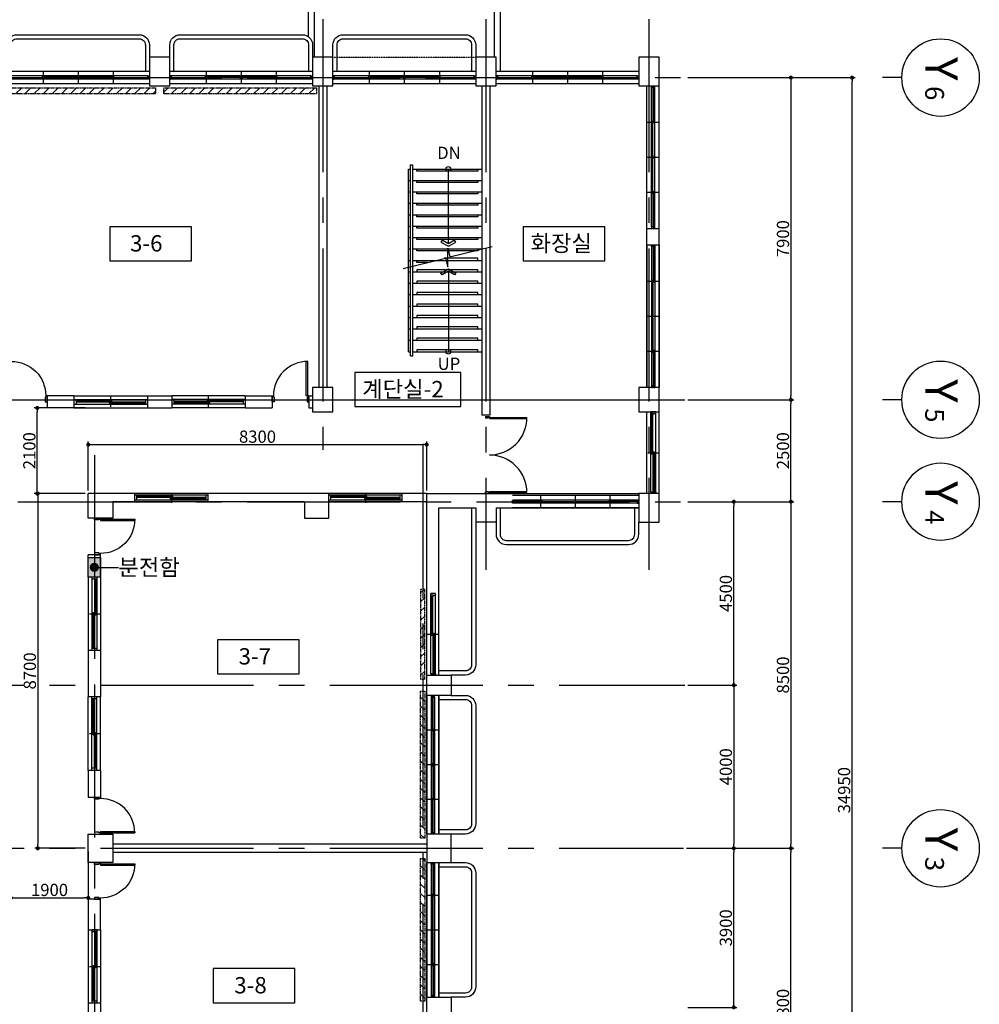
# Model space of a CAD drawing. Units: millimetres. Extents: x -28017 to 248986, y 2006 to 174772.
# Drawn here: x 134369 to 157900, y 137768 to 161913 of the extents above; entities that cross this region are included whole.
import ezdxf
from ezdxf.enums import TextEntityAlignment as Align

# ---------------------------------------------------------------- set-up
doc = ezdxf.new("R2010")
doc.units = ezdxf.units.MM
for name, pattern in [('CEN', [62, 60, -1, 0, -1]), ('CENTER2', [1.125, 0.75, -0.125, 0.125, -0.125]), ('HID', [0.345, 0.225, -0.12]), ('HIDDEN', [9.525, 6.35, -3.175])]:
    doc.linetypes.add(name, pattern=pattern)
doc.layers.get('Defpoints').update_dxf_attribs({"color": 244})
for name, color, linetype in [('8', 8, 'Continuous'), ('CEN', 1, 'CEN'), ('COL', 2, 'Continuous'), ('DIM', 7, 'Continuous'), ('ELEV', 9, 'Continuous'), ('FIN', 5, 'Continuous'), ('FIX', 9, 'Continuous'), ('HAT', 253, 'Continuous'), ('LEV', 3, 'Continuous'), ('SYM', 7, 'Continuous'), ('TEXT', 3, 'Continuous'), ('X-WALL', 4, 'Continuous'), ('X-WIN', 5, 'Continuous'), ('난간', 9, 'HID')]:
    doc.layers.add(name, color=color, linetype=linetype)
doc.styles.add('HSW', font='romans.shx', dxfattribs={"width": 0.9, "bigfont": 'whgtxt.shx'})
doc.styles.add('돋움', font='txt')
doc.dimstyles.new('dim150', dxfattribs={"dimscale": 150, "dimtxt": 2.4, "dimasz": 1, "dimexe": 1.5, "dimexo": 1.5, "dimgap": 1.25, "dimtad": 1, "dimdec": 0, "dimzin": 0, "dimdsep": 46, "dimlunit": 6, "dimtxsty": 'HSW', "dimblk1": 'DOT', "dimblk2": 'DOT', "dimsah": 1, "dimcen": 1, "dimclrt": 3, "dimadec": 0, "dimazin": 0, "dimtfac": 1, "dimtdec": 0, "dimtix": 1, "dimtmove": 2, "dimatfit": 3, "dimldrblk": 'DOT', "dimfxl": 1.5, "dimtolj": 1, "dimtzin": 0, "dimarcsym": 0})

# ---------------------------------------------------------------- blocks, each defined once
blk = doc.blocks.new('_DOT')
at = {"color": 0, "linetype": 'ByBlock'}
blk.add_line((-0.5, 0), (-1, 0), dxfattribs=at)
at = {"color": 0, "linetype": 'ByBlock', "const_width": 0.5}
blk.add_lwpolyline([(-0.25, 0, 1), (0.25, 0, 1)], format="xyb", close=True, dxfattribs=at)
blk = doc.blocks.new('*D107')
at = {"layer": 'Defpoints', "color": 0}
for p in [(150680, 152593), (153280, 152593), (150680, 150093)]:
    blk.add_point(p, dxfattribs=at)
at = {"layer": 'DIM', "color": 0, "lineweight": -2}
for p, q in [((150755, 152593), (153355, 152593)), ((153280, 150192), (153280, 152494)), ((150755, 150093), (153355, 150093))]:
    blk.add_line(p, q, dxfattribs=at)
at = {"layer": 'DIM', "color": 0, "lineweight": -2, "xscale": 99, "yscale": 99, "zscale": 99}
for p, rotation in [((153280, 152593), 90), ((153280, 150093), 270)]:
    blk.add_blockref('_DOT', p, dxfattribs=dict(at, rotation=rotation))
at = {"layer": 'DIM', "color": 3, "insert": (153085, 151343), "char_height": 300, "attachment_point": 5, "rotation": 90, "style": '돋움'}
blk.add_mtext('\\A1;2500', dxfattribs=at)
blk = doc.blocks.new('*D108')
at = {"layer": 'Defpoints', "color": 0}
for p in [(150680, 160493), (154780, 160493), (150680, 125543)]:
    blk.add_point(p, dxfattribs=at)
at = {"layer": 'DIM', "color": 0, "lineweight": -2}
for p, q in [((150755, 160493), (154855, 160493)), ((154780, 125642), (154780, 160394)), ((150755, 125543), (154855, 125543))]:
    blk.add_line(p, q, dxfattribs=at)
at = {"layer": 'DIM', "color": 0, "lineweight": -2, "xscale": 99, "yscale": 99, "zscale": 99}
for p, rotation in [((154780, 160493), 90), ((154780, 125543), 270)]:
    blk.add_blockref('_DOT', p, dxfattribs=dict(at, rotation=rotation))
at = {"layer": 'DIM', "color": 3, "insert": (154585, 143018), "char_height": 300, "attachment_point": 5, "rotation": 90, "style": '돋움'}
blk.add_mtext('\\A1;34950', dxfattribs=at)
blk = doc.blocks.new('*D109')
at = {"layer": 'Defpoints', "color": 0}
for p in [(150680, 160493), (150680, 152593), (153280, 152593)]:
    blk.add_point(p, dxfattribs=at)
at = {"layer": 'DIM', "color": 0, "lineweight": -2}
for p, q in [((150755, 160493), (153355, 160493)), ((153280, 160394), (153280, 152692)), ((150755, 152593), (153355, 152593))]:
    blk.add_line(p, q, dxfattribs=at)
at = {"layer": 'DIM', "color": 0, "lineweight": -2, "xscale": 99, "yscale": 99, "zscale": 99}
for p, rotation in [((153280, 160493), 90), ((153280, 152593), 270)]:
    blk.add_blockref('_DOT', p, dxfattribs=dict(at, rotation=rotation))
at = {"layer": 'DIM', "color": 3, "insert": (153085, 156543), "char_height": 300, "attachment_point": 5, "rotation": 90, "style": '돋움'}
blk.add_mtext('\\A1;7900', dxfattribs=at)
blk = doc.blocks.new('*D110')
at = {"layer": 'Defpoints', "color": 0}
for p in [(150680, 150093), (150644, 141593), (153280, 141593)]:
    blk.add_point(p, dxfattribs=at)
at = {"layer": 'DIM', "color": 0, "lineweight": -2}
for p, q in [((150755, 150093), (153355, 150093)), ((153280, 149994), (153280, 141692)), ((150719, 141593), (153355, 141593))]:
    blk.add_line(p, q, dxfattribs=at)
at = {"layer": 'DIM', "color": 0, "lineweight": -2, "xscale": 99, "yscale": 99, "zscale": 99}
for p, rotation in [((153280, 150093), 90), ((153280, 141593), 270)]:
    blk.add_blockref('_DOT', p, dxfattribs=dict(at, rotation=rotation))
at = {"layer": 'DIM', "color": 3, "insert": (153085, 145843), "char_height": 300, "attachment_point": 5, "rotation": 90, "style": '돋움'}
blk.add_mtext('\\A1;8500', dxfattribs=at)
blk = doc.blocks.new('*D111')
at = {"layer": 'Defpoints', "color": 0}
for p in [(150644, 141593), (153280, 141593), (150680, 133793)]:
    blk.add_point(p, dxfattribs=at)
at = {"layer": 'DIM', "color": 0, "lineweight": -2}
for p, q in [((150719, 141593), (153355, 141593)), ((153280, 133892), (153280, 141494)), ((150755, 133793), (153355, 133793))]:
    blk.add_line(p, q, dxfattribs=at)
at = {"layer": 'DIM', "color": 0, "lineweight": -2, "xscale": 99, "yscale": 99, "zscale": 99}
for p, rotation in [((153280, 141593), 90), ((153280, 133793), 270)]:
    blk.add_blockref('_DOT', p, dxfattribs=dict(at, rotation=rotation))
at = {"layer": 'DIM', "color": 3, "insert": (153085, 137693), "char_height": 300, "attachment_point": 5, "rotation": 90, "style": '돋움'}
blk.add_mtext('\\A1;7800', dxfattribs=at)
blk = doc.blocks.new('*D115')
at = {"layer": 'Defpoints', "color": 0}
for p in [(150644, 141593), (151880, 141593), (150680, 137693)]:
    blk.add_point(p, dxfattribs=at)
at = {"layer": 'DIM', "color": 0, "lineweight": -2}
for p, q in [((150719, 141593), (151955, 141593)), ((151880, 137792), (151880, 141494)), ((150755, 137693), (151955, 137693))]:
    blk.add_line(p, q, dxfattribs=at)
at = {"layer": 'DIM', "color": 0, "lineweight": -2, "xscale": 99, "yscale": 99, "zscale": 99}
for p, rotation in [((151880, 141593), 90), ((151880, 137693), 270)]:
    blk.add_blockref('_DOT', p, dxfattribs=dict(at, rotation=rotation))
at = {"layer": 'DIM', "color": 3, "insert": (151685, 139643), "char_height": 300, "attachment_point": 5, "rotation": 90, "style": '돋움'}
blk.add_mtext('\\A1;3900', dxfattribs=at)
blk = doc.blocks.new('*D117')
at = {"layer": 'Defpoints', "color": 0}
for p in [(150680, 150093), (151880, 150093), (150680, 145593)]:
    blk.add_point(p, dxfattribs=at)
at = {"layer": 'DIM', "color": 0, "lineweight": -2}
for p, q in [((150755, 150093), (151955, 150093)), ((151880, 145692), (151880, 149994)), ((150755, 145593), (151955, 145593))]:
    blk.add_line(p, q, dxfattribs=at)
at = {"layer": 'DIM', "color": 0, "lineweight": -2, "xscale": 99, "yscale": 99, "zscale": 99}
for p, rotation in [((151880, 150093), 90), ((151880, 145593), 270)]:
    blk.add_blockref('_DOT', p, dxfattribs=dict(at, rotation=rotation))
at = {"layer": 'DIM', "color": 3, "insert": (151685, 147843), "char_height": 300, "attachment_point": 5, "rotation": 90, "style": '돋움'}
blk.add_mtext('\\A1;4500', dxfattribs=at)
blk = doc.blocks.new('*D118')
at = {"layer": 'Defpoints', "color": 0}
for p in [(150680, 145593), (150644, 141593), (151880, 141593)]:
    blk.add_point(p, dxfattribs=at)
at = {"layer": 'DIM', "color": 0, "lineweight": -2}
for p, q in [((150755, 145593), (151955, 145593)), ((151880, 145494), (151880, 141692)), ((150719, 141593), (151955, 141593))]:
    blk.add_line(p, q, dxfattribs=at)
at = {"layer": 'DIM', "color": 0, "lineweight": -2, "xscale": 99, "yscale": 99, "zscale": 99}
for p, rotation in [((151880, 145593), 90), ((151880, 141593), 270)]:
    blk.add_blockref('_DOT', p, dxfattribs=dict(at, rotation=rotation))
at = {"layer": 'DIM', "color": 3, "insert": (151685, 143593), "char_height": 300, "attachment_point": 5, "rotation": 90, "style": '돋움'}
blk.add_mtext('\\A1;4000', dxfattribs=at)
blk = doc.blocks.new('DIM')
blk.add_lwpolyline([(0, -475), (0, -712.5)])
blk.add_circle((0, 0), 475)
blk = doc.blocks.new('2P-W205')
at = {"layer": 'X-WIN', "color": 7}
for p, q in [((0, 60), (1800, 60)), ((0, 60), (0, -60)), ((50, 60), (50, -60)), ((50, 30), (930, 30)), ((50, 0), (1750, 0)), ((870, -30), (870, 0)), ((900, -120), (900, 130)), ((930, 0), (930, 30)), ((1750, 60), (1750, -60)), ((1800, 60), (1800, -60)), ((0, -60), (1800, -60)), ((870, -30), (1750, -30))]:
    blk.add_line(p, q, dxfattribs=at)
blk = doc.blocks.new('2P-D209')
at = {"color": 0}
for p, q in [((25, 50), (25, 1025)), ((55, 50), (55, 1025)), ((1945, 50), (1945, 1025)), ((1975, 50), (1975, 1025)), ((0, -50), (0, 50)), ((0, 50), (25, 50)), ((25, 50), (55, 50)), ((25, 50), (25, 19)), ((25, 19), (45, 19)), ((45, 19), (45, -50)), ((1975, 50), (1945, 50)), ((1975, 19), (1955, 19)), ((1955, 19), (1955, -50)), ((2000, 50), (1975, 50)), ((1975, 50), (1975, 19)), ((2000, -50), (2000, 50)), ((0, -50), (45, -50)), ((2000, -50), (1955, -50))]:
    blk.add_line(p, q, dxfattribs=at)
for centre, start, end in [((25, 50), 0, 90), ((1975, 50), 90, 180)]:
    blk.add_arc(centre, 975, start, end, dxfattribs=at)
blk = doc.blocks.new('A$C42CC255E')
at = {"layer": 'SYM'}
for p, q in [((1147, 284), (1093, 501)), ((1093, 501), (1093, 44)), ((2186, 543), (1147, 284)), ((1040, 257), (0, 0)), ((1093, 44), (1040, 257))]:
    blk.add_line(p, q, dxfattribs=at)
blk = doc.blocks.new('A$C05B4438C')
at = {"ltscale": 100}
h = blk.add_hatch(dxfattribs=at)
h.set_pattern_fill('LINE', color=253, scale=50, angle=45, style=0)
h.set_pattern_definition([(45, (-473737.93, 1242171.36), (-112.253202, 112.253202), [])])
h.paths.add_polyline_path([(3750, 0), (3750, 150), (0, 150), (0, 0)])
blk.add_lwpolyline([(0, 150), (3750, 150), (3750, 0), (0, 0)], close=True, dxfattribs=at)
blk = doc.blocks.new('A$C7912484E')
at = {"ltscale": 100}
h = blk.add_hatch(dxfattribs=at)
h.set_pattern_fill('LINE', color=256, scale=50, angle=45, style=0)
h.set_pattern_definition([(45, (-483694.83, 1256521.36), (-112.253202, 112.253202), [])])
h.paths.add_polyline_path([(0, 0), (0, 2200), (100, 2200), (100, 0)])
blk.add_lwpolyline([(100, 0), (100, 2200), (0, 2200), (0, 0)], close=True, dxfattribs=at)
blk = doc.blocks.new('A$C300C7F7F')
at = {"ltscale": 100}
h = blk.add_hatch(dxfattribs=at)
h.set_pattern_fill('LINE', color=253, scale=50, angle=-45, style=0)
h.set_pattern_definition([(315, (1242121.36, 477487.92), (112.253202, 112.253202), [])])
h.paths.add_polyline_path([(100, 3600), (0, 3600), (0, 0), (100, 0)])
blk.add_lwpolyline([(100, 3600), (100, 0), (0, 0), (0, 3600)], close=True, dxfattribs=at)
blk = doc.blocks.new('A$C3D904E97')
at = {"ltscale": 100}
h = blk.add_hatch(dxfattribs=at)
h.set_pattern_fill('LINE', color=253, scale=50, angle=-45, style=0)
h.set_pattern_definition([(315, (1242121.36, 477387.92), (112.253202, 112.253202), [])])
h.paths.add_polyline_path([(0, 0), (100, 0), (100, 3500), (0, 3500)])
blk.add_lwpolyline([(100, 3500), (100, 0), (0, 0), (0, 3500)], close=True, dxfattribs=at)
blk = doc.blocks.new('*D216')
at = {"layer": 'Defpoints', "color": 0}
for p in [(144350, 151493), (136050, 150293), (144350, 150293)]:
    blk.add_point(p, dxfattribs=at)
at = {"layer": 'DIM', "color": 0, "lineweight": -2}
for p, q in [((136050, 150368), (136050, 151568)), ((136149, 151493), (144251, 151493)), ((144350, 150368), (144350, 151568))]:
    blk.add_line(p, q, dxfattribs=at)
at = {"layer": 'DIM', "color": 0, "lineweight": -2, "xscale": 99, "yscale": 99, "zscale": 99, "rotation": 180}
blk.add_blockref('_DOT', (136050, 151493), dxfattribs=at)
at = {"layer": 'DIM', "color": 0, "lineweight": -2, "xscale": 99, "yscale": 99, "zscale": 99}
blk.add_blockref('_DOT', (144350, 151493), dxfattribs=at)
at = {"layer": 'DIM', "color": 3, "insert": (140200, 151688), "char_height": 300, "attachment_point": 5, "style": '돋움'}
blk.add_mtext('\\A1;8300', dxfattribs=at)
blk = doc.blocks.new('*D217')
at = {"layer": 'Defpoints', "color": 0}
for p in [(136050, 150293), (134813, 141593), (136050, 141593)]:
    blk.add_point(p, dxfattribs=at)
at = {"layer": 'DIM', "color": 0, "lineweight": -2}
for p, q in [((135975, 150293), (134738, 150293)), ((134813, 150194), (134813, 141692)), ((135975, 141593), (134738, 141593))]:
    blk.add_line(p, q, dxfattribs=at)
at = {"layer": 'DIM', "color": 0, "lineweight": -2, "xscale": 99, "yscale": 99, "zscale": 99}
for p, rotation in [((134813, 150293), 90), ((134813, 141593), 270)]:
    blk.add_blockref('_DOT', p, dxfattribs=dict(at, rotation=rotation))
at = {"layer": 'DIM', "color": 3, "insert": (134617, 145943), "char_height": 300, "attachment_point": 5, "rotation": 90, "style": '돋움'}
blk.add_mtext('\\A1;8700', dxfattribs=at)
blk = doc.blocks.new('*D218')
at = {"layer": 'Defpoints', "color": 0}
for p in [(134800, 152393), (136050, 152393), (136050, 150293)]:
    blk.add_point(p, dxfattribs=at)
at = {"layer": 'DIM', "color": 0, "lineweight": -2}
for p, q in [((135975, 152393), (134725, 152393)), ((134800, 150392), (134800, 152294)), ((135975, 150293), (134725, 150293))]:
    blk.add_line(p, q, dxfattribs=at)
at = {"layer": 'DIM', "color": 0, "lineweight": -2, "xscale": 99, "yscale": 99, "zscale": 99}
for p, rotation in [((134800, 152393), 90), ((134800, 150293), 270)]:
    blk.add_blockref('_DOT', p, dxfattribs=dict(at, rotation=rotation))
at = {"layer": 'DIM', "color": 3, "insert": (134605, 151343), "char_height": 300, "attachment_point": 5, "rotation": 90, "style": '돋움'}
blk.add_mtext('\\A1;2100', dxfattribs=at)
blk = doc.blocks.new('*D219')
at = {"layer": 'Defpoints', "color": 0}
for p in [(134150, 141593), (136050, 141593), (136050, 140378)]:
    blk.add_point(p, dxfattribs=at)
at = {"layer": 'DIM', "color": 0, "lineweight": -2}
for p, q in [((134150, 141518), (134150, 140303)), ((136050, 141518), (136050, 140303)), ((134249, 140378), (135951, 140378))]:
    blk.add_line(p, q, dxfattribs=at)
at = {"layer": 'DIM', "color": 0, "lineweight": -2, "xscale": 99, "yscale": 99, "zscale": 99, "rotation": 180}
blk.add_blockref('_DOT', (134150, 140378), dxfattribs=at)
at = {"layer": 'DIM', "color": 0, "lineweight": -2, "xscale": 99, "yscale": 99, "zscale": 99}
blk.add_blockref('_DOT', (136050, 140378), dxfattribs=at)
at = {"layer": 'DIM', "color": 3, "insert": (135100, 140573), "char_height": 300, "attachment_point": 5, "style": '돋움'}
blk.add_mtext('\\A1;1900', dxfattribs=at)
blk = doc.blocks.new('w1')
at = {"layer": 'X-WIN', "color": 5}
for p, q in [((3750, 150), (250, 150)), ((3750, -150), (250, -150))]:
    blk.add_line(p, q, dxfattribs=at)
at = {"layer": 'X-WIN', "color": 7}
for p, q in [((3730, 40), (270, 40)), ((1120, 33), (280, 33)), ((1120, 22), (320, 22)), ((1120, 14), (320, 14)), ((1120, 3), (320, 3)), ((1140, -140), (1140, 140)), ((2000, -140), (2000, 140)), ((3680, 33), (2840, 33)), ((2860, -140), (2860, 140)), ((3680, 22), (2880, 22)), ((3680, 14), (2880, 14)), ((3680, 3), (2880, 3)), ((3710, -40), (270, -40)), ((1960, -3), (1120, -3)), ((1960, -14), (1160, -14)), ((1960, -22), (1160, -22)), ((1960, -33), (1160, -33)), ((2840, -3), (2000, -3)), ((2840, -14), (2040, -14)), ((2840, -22), (2040, -22)), ((2840, -33), (2040, -33))]:
    blk.add_line(p, q, dxfattribs=at)
for points in [[(250, 15), (250, 40), (270, 40), (270, 0), (290, 0), (290, -40), (250, -40), (250, -15)], [(3750, 15), (3750, 40), (3730, 40), (3730, 0), (3710, 0), (3710, -40), (3750, -40), (3750, -15)]]:
    blk.add_lwpolyline(points, dxfattribs=at)
for points in [[(320, 3), (280, 3), (280, 33), (320, 33)], [(1160, 3), (1120, 3), (1120, 33), (1160, 33)], [(2880, 3), (2840, 3), (2840, 33), (2880, 33)], [(3720, 3), (3680, 3), (3680, 33), (3720, 33)], [(1160, -33), (1120, -33), (1120, -3), (1160, -3)], [(2000, -33), (1960, -33), (1960, -3), (2000, -3)], [(2040, -33), (2000, -33), (2000, -3), (2040, -3)], [(2880, -33), (2840, -33), (2840, -3), (2880, -3)]]:
    blk.add_lwpolyline(points, close=True, dxfattribs=at)
blk = doc.blocks.new('win')
at = {"layer": 'X-WIN', "color": 5, "linetype": 'Continuous'}
for p, q in [((0, 0), (0, 2000)), ((300, 0), (300, 2000))]:
    blk.add_line(p, q, dxfattribs=at)
at = {"layer": 'X-WIN', "color": 7}
for p, q in [((97.5, 1960), (97.5, 2000)), ((97.5, 40), (97.5, 1960)), ((217.5, 40), (217.5, 1960)), ((111.5, 1025), (111.5, 1920)), ((129.5, 1025), (129.5, 1920)), ((147.5, 1025), (147.5, 1920)), ((19.5, 1000), (293.8, 1000)), ((147.5, 975), (147.5, 80)), ((165.5, 975), (165.5, 80)), ((183.5, 975), (183.5, 80)), ((97.5, 40), (97.5, 0))]:
    blk.add_line(p, q, dxfattribs=at)
for points in [[(147.5, 1960), (217.5, 1960), (217.5, 2000), (97.5, 2000)], [(97.5, 1960), (111.5, 1960)], [(147.5, 1970), (147.5, 1920), (111.5, 1920), (111.5, 1970), (147.5, 1970)], [(147.5, 975), (147.5, 1025), (111.5, 1025), (111.5, 975), (147.5, 975)], [(183.5, 1025), (183.5, 975), (147.5, 975), (147.5, 1025), (183.5, 1025)], [(97.5, 40), (147.5, 40)], [(183.5, 40), (217.5, 40), (217.5, 0), (97.5, 0)], [(183.5, 30), (183.5, 80), (147.5, 80), (147.5, 30), (183.5, 30)]]:
    blk.add_lwpolyline(points, dxfattribs=at)
blk = doc.blocks.new('w-3400')
at = {"layer": 'X-WIN', "color": 5}
for p, q in [((0, 0), (0, -3400)), ((300, 0), (300, -3400))]:
    blk.add_line(p, q, dxfattribs=at)
at = {"layer": 'X-WIN', "color": 7}
for p, q in [((110, -20), (110, -3380)), ((117, -70), (117, -870)), ((128, -70), (128, -830)), ((136, -70), (136, -830)), ((147, -70), (147, -830)), ((190, -40), (190, -3380)), ((290, -850), (10, -850)), ((153, -870), (153, -1700)), ((164, -870), (164, -1660)), ((172, -870), (172, -1660)), ((183, -870), (183, -1660)), ((290, -1700), (10, -1700)), ((153, -1740), (153, -2570)), ((164, -1740), (164, -2530)), ((172, -1740), (172, -2530)), ((183, -1740), (183, -2530)), ((290, -2550), (10, -2550)), ((117, -2570), (117, -3370)), ((128, -2570), (128, -3330)), ((136, -2570), (136, -3330)), ((147, -2570), (147, -3330))]:
    blk.add_line(p, q, dxfattribs=at)
for points in [[(135, 0), (110, 0), (110, -20), (150, -20), (150, -40), (190, -40), (190, 0), (165, 0)], [(135, -3400), (110, -3400), (110, -3380), (150, -3380), (150, -3360), (190, -3360), (190, -3400), (165, -3400)]]:
    blk.add_lwpolyline(points, dxfattribs=at)
for points in [[(147, -30), (147, -70), (117, -70), (117, -30)], [(147, -830), (147, -870), (117, -870), (117, -830)], [(183, -830), (183, -870), (153, -870), (153, -830)], [(183, -1660), (183, -1700), (153, -1700), (153, -1660)], [(183, -1700), (183, -1740), (153, -1740), (153, -1700)], [(147, -2530), (147, -2570), (117, -2570), (117, -2530)], [(183, -2530), (183, -2570), (153, -2570), (153, -2530)], [(147, -3330), (147, -3370), (117, -3370), (117, -3330)]]:
    blk.add_lwpolyline(points, close=True, dxfattribs=at)
blk = doc.blocks.new('w-3100')
at = {"layer": 'X-WIN', "color": 5}
for p, q in [((0, 3100), (0, 0)), ((300, 3100), (300, 0))]:
    blk.add_line(p, q, dxfattribs=at)
at = {"layer": 'X-WIN', "color": 7}
for p, q in [((110, 3080), (110, 20)), ((117, 3030), (117, 2380)), ((128, 3030), (128, 2420)), ((136, 3030), (136, 2420)), ((147, 3030), (147, 2420)), ((190, 3060), (190, 20)), ((290, 2400), (10, 2400)), ((153, 2380), (153, 1550)), ((164, 2380), (164, 1590)), ((172, 2380), (172, 1590)), ((183, 2380), (183, 1590)), ((290, 1550), (10, 1550)), ((153, 1510), (153, 680)), ((164, 1510), (164, 720)), ((172, 1510), (172, 720)), ((183, 1510), (183, 720)), ((290, 700), (10, 700)), ((117, 680), (117, 30)), ((128, 680), (128, 70)), ((136, 680), (136, 70)), ((147, 680), (147, 70))]:
    blk.add_line(p, q, dxfattribs=at)
for points in [[(135, 3100), (110, 3100), (110, 3080), (150, 3080), (150, 3060), (190, 3060), (190, 3100), (165, 3100)], [(135, 0), (110, 0), (110, 20), (150, 20), (150, 40), (190, 40), (190, 0), (165, 0)]]:
    blk.add_lwpolyline(points, dxfattribs=at)
for points in [[(147, 3070), (147, 3030), (117, 3030), (117, 3070)], [(147, 2420), (147, 2380), (117, 2380), (117, 2420)], [(183, 2420), (183, 2380), (153, 2380), (153, 2420)], [(183, 1590), (183, 1550), (153, 1550), (153, 1590)], [(183, 1550), (183, 1510), (153, 1510), (153, 1550)], [(147, 720), (147, 680), (117, 680), (117, 720)], [(183, 720), (183, 680), (153, 680), (153, 720)], [(147, 70), (147, 30), (117, 30), (117, 70)]]:
    blk.add_lwpolyline(points, close=True, dxfattribs=at)
blk = doc.blocks.new('w-3300')
at = {"layer": 'X-WIN', "color": 5}
for p, q in [((0, 3300), (0, 0)), ((300, 3300), (300, 0))]:
    blk.add_line(p, q, dxfattribs=at)
at = {"layer": 'X-WIN', "color": 7}
for p, q in [((110, 3280), (110, 20)), ((117, 3230), (117, 2480)), ((128, 3230), (128, 2520)), ((136, 3230), (136, 2520)), ((147, 3230), (147, 2520)), ((190, 3260), (190, 20)), ((290, 2500), (10, 2500)), ((153, 2480), (153, 1650)), ((164, 2480), (164, 1690)), ((172, 2480), (172, 1690)), ((183, 2480), (183, 1690)), ((290, 1650), (10, 1650)), ((153, 1610), (153, 780)), ((164, 1610), (164, 820)), ((172, 1610), (172, 820)), ((183, 1610), (183, 820)), ((290, 800), (10, 800)), ((117, 780), (117, 30)), ((128, 780), (128, 70)), ((136, 780), (136, 70)), ((147, 780), (147, 70))]:
    blk.add_line(p, q, dxfattribs=at)
for points in [[(135, 3300), (110, 3300), (110, 3280), (150, 3280), (150, 3260), (190, 3260), (190, 3300), (165, 3300)], [(135, 0), (110, 0), (110, 20), (150, 20), (150, 40), (190, 40), (190, 0), (165, 0)]]:
    blk.add_lwpolyline(points, dxfattribs=at)
for points in [[(147, 3270), (147, 3230), (117, 3230), (117, 3270)], [(147, 2520), (147, 2480), (117, 2480), (117, 2520)], [(183, 2520), (183, 2480), (153, 2480), (153, 2520)], [(183, 1690), (183, 1650), (153, 1650), (153, 1690)], [(183, 1650), (183, 1610), (153, 1610), (153, 1650)], [(147, 820), (147, 780), (117, 780), (117, 820)], [(183, 820), (183, 780), (153, 780), (153, 820)], [(147, 70), (147, 30), (117, 30), (117, 70)]]:
    blk.add_lwpolyline(points, close=True, dxfattribs=at)

msp = doc.modelspace()

# ---------------------------------------------------------------- hatches: boundary and pattern name
at = {"layer": 'HAT'}
h = msp.add_hatch(color=256, dxfattribs=at)
h.dxf.hatch_style = 1
h.paths.add_polyline_path([(136350.2, 148723), (136350.2, 148243), (136050.2, 148243), (136050.2, 148723)])
at = {"layer": 'TEXT', "lineweight": 15, "ltscale": 2}
h = msp.add_hatch(color=256, dxfattribs=at)
h.dxf.hatch_style = 1
h.paths.add_polyline_path([(136200.2, 148383, -1), (136200.2, 148583, -1)])

# ---------------------------------------------------------------- linework, layer by layer
at = {"layer": '8', "linetype": 'Continuous'}
for points in [[(134050.2, 160993), (134050.2, 161293, -0.4142136), (134300.2, 161543), (137300.2, 161543, -0.4142136), (137550.2, 161293), (137550.2, 160993)], [(138050.2, 160293), (138050.2, 161293, -0.4142136), (138300.2, 161543), (141300.2, 161543, -0.4142136), (141550.2, 161293), (141550.2, 160993)], [(142050.2, 160993), (142050.2, 161293, -0.4142136), (142300.2, 161543), (145300.2, 161543, -0.4142136), (145550.2, 161293), (145550.2, 160993)], [(134150.2, 160643), (134150.2, 161293, -0.4142136), (134300.2, 161443), (137300.2, 161443, -0.4142136), (137450.2, 161293), (137450.2, 160643)], [(138150.2, 160643), (138150.2, 161293, -0.4142136), (138300.2, 161443), (141300.2, 161443, -0.4142136), (141450.2, 161293), (141450.2, 160643)], [(142150.2, 160643), (142150.2, 161293, -0.4142136), (142300.2, 161443), (145300.2, 161443, -0.4142136), (145450.2, 161293), (145450.2, 160643)], [(145450.2, 149943), (145450.2, 146093, -0.4142136), (145300.2, 145943), (144650.2, 145943)], [(145550.2, 149943), (145550.2, 146093, -0.4142136), (145300.2, 145843), (144950.2, 145843)], [(146050.2, 149943), (146050.2, 149293, 0.4142136), (146300.2, 149043), (149300.2, 149043, 0.4142136), (149550.2, 149293), (149550.2, 149593)], [(146150.2, 149943), (146150.2, 149293, 0.4142136), (146300.2, 149143), (149300.2, 149143, 0.4142136), (149450.2, 149293), (149450.2, 149943)], [(144650.2, 145243), (145300.2, 145243, -0.4142136), (145450.2, 145093), (145450.2, 142193, -0.4142136), (145300.2, 142043), (144650.2, 142043)], [(144950.2, 145343), (145300.2, 145343, -0.4142136), (145550.2, 145093), (145550.2, 142193, -0.4142136), (145300.2, 141943), (144950.2, 141943)], [(144650.2, 141143), (145300.2, 141143, -0.4142136), (145450.2, 140993), (145450.2, 138193, -0.4142136), (145300.2, 138043), (144650.2, 138043)], [(144950.2, 141243), (145300.2, 141243, -0.4142136), (145550.2, 140993), (145550.2, 138193, -0.4142136), (145300.2, 137943), (144950.2, 137943)]]:
    msp.add_lwpolyline(points, format="xyb", dxfattribs=at)
at = {"layer": 'CEN', "linetype": 'CENTER2', "ltscale": 5000}
for p, q in [((141800.2, 167552.6), (141800.2, 151363)), ((145800.2, 167552.6), (145800.2, 148426)), ((149800.2, 167552.6), (149800.2, 148426)), ((89323.7, 160493), (150680.2, 160493)), ((89323.7, 152593), (150680.2, 152593)), ((124528.2, 152593), (150680.2, 152593)), ((125353.2, 152593), (150680.2, 152593)), ((141462.2, 152593), (150680.2, 152593)), ((144250.2, 151478), (144250.2, 124633)), ((136200.2, 151236), (136200.2, 132444)), ((89323.7, 150093), (150680.2, 150093)), ((125100.2, 145593), (150680.2, 145593)), ((125100.2, 141593), (150644.3, 141593))]:
    msp.add_line(p, q, dxfattribs=at)
at = {"layer": 'COL', "linetype": 'Continuous', "ltscale": 3}
for p, q in [((149750.2, 152893), (149750.2, 160293)), ((150050.2, 152893), (150050.2, 160293)), ((149750.2, 156793), (150050.2, 156793)), ((149750.2, 156393), (150050.2, 156393)), ((149750.2, 150293), (149750.2, 152293)), ((150050.2, 150293), (150050.2, 152293)), ((144350.2, 145843), (144350.2, 150293)), ((144350.2, 150293), (149550.2, 150293)), ((144650.2, 145843), (144650.2, 149943)), ((144650.2, 149943), (145550.2, 149943)), ((145550.2, 149943), (145550.2, 149593)), ((146050.2, 149943), (146050.2, 149593)), ((146050.2, 149943), (149550.2, 149943)), ((146050.2, 149593), (145550.2, 149593)), ((144350.2, 141943), (144350.2, 145343)), ((144650.2, 141943), (144650.2, 145343)), ((144350.2, 137943), (144350.2, 141243)), ((144650.2, 137943), (144650.2, 141243))]:
    msp.add_line(p, q, dxfattribs=at)
at = {"layer": 'COL', "ltscale": 10}
for points in [[(141450.2, 161493), (141450.2, 163593), (146150.2, 163593), (146150.2, 160643)], [(141600.2, 160993), (141600.2, 163443), (146000.2, 163443), (146000.2, 160993)]]:
    msp.add_lwpolyline(points, dxfattribs=at)
at = {"layer": 'COL'}
for points in [[(137550.2, 160293), (138050.2, 160293), (138050.2, 160993), (137550.2, 160993)], [(141550.2, 160293), (142050.2, 160293), (142050.2, 160993), (141550.2, 160993)], [(145550.2, 160293), (146050.2, 160293), (146050.2, 160993), (145550.2, 160993)], [(149550.2, 160293), (150050.2, 160293), (150050.2, 160993), (149550.2, 160993)], [(141550.2, 152293), (142050.2, 152293), (142050.2, 152893), (141550.2, 152893)], [(149550.2, 152293), (150050.2, 152293), (150050.2, 152893), (149550.2, 152893)], [(136350.2, 148723), (136350.2, 148243), (136050.2, 148243), (136050.2, 148723)]]:
    msp.add_lwpolyline(points, close=True, dxfattribs=at)
at = {"layer": 'COL', "linetype": 'Continuous', "ltscale": 3}
for points in [[(149550.2, 149843), (149550.2, 149593), (150050.2, 149593), (150050.2, 150293), (149550.2, 150293), (149550.2, 149843)], [(144350.2, 141943), (144350.2, 141643), (144350.2, 141643), (144350.2, 141543), (144350.2, 141543), (144350.2, 141243), (144950.2, 141243), (144950.2, 141943), (144350.2, 141943)]]:
    msp.add_lwpolyline(points, close=True, dxfattribs=at)
for points in [[(144350.2, 145343), (144350.2, 145843), (144950.2, 145843), (144950.2, 145343), (144350.2, 145343)], [(144350.2, 137443), (144350.2, 137943), (144950.2, 137943), (144950.2, 137443), (144350.2, 137443)]]:
    msp.add_lwpolyline(points, dxfattribs=at)
at = {"layer": 'ELEV', "linetype": 'HIDDEN'}
msp.add_line((142050.2, 160993), (145550.2, 160993), dxfattribs=at)
at = {"layer": 'FIN'}
for p, q in [((135700.2, 152693), (137500.2, 152693)), ((139900.2, 152693), (138100.2, 152693)), ((135700.2, 152393), (137500.2, 152393)), ((139900.2, 152393), (138100.2, 152393)), ((138990.2, 150293), (137190.2, 150293)), ((143750.2, 150293), (141950.2, 150293)), ((138990.2, 150093), (137190.2, 150093)), ((143750.2, 150093), (141950.2, 150093)), ((136050.2, 148243), (136050.2, 146443)), ((136350.2, 148243), (136350.2, 146443)), ((136050.2, 143505), (136050.2, 145305)), ((136350.2, 143505), (136350.2, 145305)), ((136050.2, 139593), (136050.2, 137793)), ((136350.2, 139593), (136350.2, 137793))]:
    msp.add_line(p, q, dxfattribs=at)
at = {"layer": 'FIX'}
for p, q in [((143905.2, 153771), (143905.2, 158251)), ((143905.2, 158251), (143955.2, 158251)), ((143955.2, 158351), (144005.2, 158351)), ((143955.2, 153671), (143955.2, 158351)), ((144005.2, 153671), (144005.2, 158351)), ((144005.2, 158251), (145700.2, 158251)), ((143905.2, 157971), (143955.2, 157971)), ((144005.2, 157971), (145700.2, 157971)), ((143905.2, 157691), (143955.2, 157691)), ((144005.2, 157691), (145700.2, 157691)), ((143905.2, 157411), (143955.2, 157411)), ((144005.2, 157411), (145700.2, 157411)), ((143905.2, 157131), (143955.2, 157131)), ((144005.2, 157131), (145700.2, 157131)), ((143905.2, 156851), (143955.2, 156851)), ((144005.2, 156851), (145700.2, 156851)), ((143905.2, 156571), (143955.2, 156571)), ((144005.2, 156571), (145700.2, 156571)), ((143905.2, 156291), (143955.2, 156291)), ((144005.2, 156291), (145700.2, 156291)), ((143905.2, 156011), (143955.2, 156011)), ((144005.2, 156011), (144580.2, 156011)), ((144580.2, 156011), (145700.2, 156011)), ((143905.2, 155731), (143955.2, 155731)), ((144005.2, 155731), (145700.2, 155731)), ((143905.2, 155451), (143955.2, 155451)), ((144005.2, 155451), (145700.2, 155451)), ((143905.2, 155171), (143955.2, 155171)), ((144005.2, 155171), (145700.2, 155171)), ((143905.2, 154891), (143955.2, 154891)), ((144005.2, 154891), (145700.2, 154891)), ((143905.2, 154611), (143955.2, 154611)), ((144005.2, 154611), (145700.2, 154611)), ((143905.2, 154331), (143955.2, 154331)), ((144005.2, 154331), (145700.2, 154331)), ((143905.2, 154051), (143955.2, 154051)), ((144005.2, 154051), (145700.2, 154051)), ((143905.2, 153771), (143955.2, 153771)), ((143955.2, 153671), (144005.2, 153671)), ((144005.2, 153771), (145700.2, 153771))]:
    msp.add_line(p, q, dxfattribs=at)
for points in [[(145600.2, 158251), (145600.2, 158201), (144105.2, 158201), (144105.2, 158251)], [(145600.2, 157971), (145600.2, 157921), (144105.2, 157921), (144105.2, 157971)], [(145600.2, 157691), (145600.2, 157641), (144105.2, 157641), (144105.2, 157691)], [(145600.2, 157411), (145600.2, 157361), (144105.2, 157361), (144105.2, 157411)], [(145600.2, 157131), (145600.2, 157081), (144105.2, 157081), (144105.2, 157131)], [(145600.2, 156851), (145600.2, 156801), (144105.2, 156801), (144105.2, 156851)], [(145600.2, 156571), (145600.2, 156521), (144105.2, 156521), (144105.2, 156571)], [(145600.2, 156291), (145600.2, 156241), (144105.2, 156241), (144105.2, 156291)], [(144379.6, 155961), (144105.2, 155961), (144105.2, 156011)], [(145600.2, 156011), (145600.2, 156061), (144780.8, 156061)], [(145600.2, 155731), (145600.2, 155781), (144105.2, 155781), (144105.2, 155731)], [(145600.2, 155451), (145600.2, 155501), (144105.2, 155501), (144105.2, 155451)], [(145600.2, 155171), (145600.2, 155221), (144105.2, 155221), (144105.2, 155171)], [(145600.2, 154891), (145600.2, 154941), (144105.2, 154941), (144105.2, 154891)], [(145600.2, 154611), (145600.2, 154661), (144105.2, 154661), (144105.2, 154611)], [(145600.2, 154331), (145600.2, 154381), (144105.2, 154381), (144105.2, 154331)], [(145600.2, 154051), (145600.2, 154101), (144105.2, 154101), (144105.2, 154051)], [(145600.2, 153771), (145600.2, 153821), (144105.2, 153821), (144105.2, 153771)]]:
    msp.add_lwpolyline(points, dxfattribs=at)
at = {"layer": 'SYM'}
for p, q in [((144880.2, 156415.4), (144880.2, 158251)), ((144880.2, 155742.2), (144880.2, 153771))]:
    msp.add_line(p, q, dxfattribs=at)
for points in [[(144880.2, 156355.8), (145060, 156459.6), (145034.2, 156504.3), (144879.9, 156415.2), (144725.5, 156504.3), (144699.7, 156459.6)], [(144880.2, 155801.8), (145060, 155698), (145034.2, 155653.3), (144879.9, 155742.4), (144725.5, 155653.3), (144699.7, 155698)]]:
    msp.add_lwpolyline(points, close=True, dxfattribs=at)
for centre in [(144880.2, 158251), (144880.2, 153771)]:
    msp.add_circle(centre, 60, dxfattribs=at)
at = {"layer": 'TEXT'}
msp.add_line((136200.2, 148483), (136787.7, 148483), dxfattribs=at)
for points in [[(136577, 156000.4), (138583, 156000.4), (138583, 156836.2), (136577, 156836.2)], [(146710.9, 156000.4), (148716.8, 156000.4), (148716.8, 156836.2), (146710.9, 156836.2)], [(142582.7, 152425.5), (145189.6, 152425.5), (145189.6, 153261.3), (142582.7, 153261.3)], [(139218.3, 145872.7), (141224.2, 145872.7), (141224.2, 146708.5), (139218.3, 146708.5)], [(139113.3, 137807.1), (141119.2, 137807.1), (141119.2, 138642.9), (139113.3, 138642.9)]]:
    msp.add_lwpolyline(points, close=True, dxfattribs=at)
at = {"layer": 'TEXT', "lineweight": 15, "ltscale": 2}
msp.add_circle((136200.2, 148483), 100, dxfattribs=at)
at = {"layer": 'X-WALL'}
for p, q in [((141700.2, 160293), (141700.2, 152893)), ((141900.2, 160293), (141900.2, 152893)), ((145700.2, 160293), (145700.2, 152214)), ((145900.2, 160293), (145900.2, 152214)), ((135038.2, 152693), (135038.2, 152393)), ((135700.2, 152693), (135038.2, 152693)), ((135700.2, 152693), (135700.2, 152393)), ((137500.2, 152693), (137500.2, 152393)), ((137500.2, 152693), (138100.2, 152693)), ((138100.2, 152693), (138100.2, 152393)), ((139900.2, 152693), (140562.2, 152693)), ((139900.2, 152693), (139900.2, 152393)), ((140562.2, 152693), (140562.2, 152393)), ((141462.2, 152693), (141550.2, 152693)), ((141462.2, 152693), (141462.2, 152393)), ((135700.2, 152393), (135038.2, 152393)), ((137500.2, 152393), (138100.2, 152393)), ((139900.2, 152393), (140562.2, 152393)), ((141462.2, 152393), (141550.2, 152393)), ((145900.2, 152214), (145700.2, 152214)), ((141950.2, 150293), (136050.2, 150293)), ((136050.2, 149693), (136050.2, 150293)), ((144350.2, 150293), (143750.2, 150293)), ((136650.2, 150093), (136650.2, 149693)), ((141350.2, 150093), (136650.2, 150093)), ((141350.2, 150093), (141350.2, 149693)), ((141950.2, 149693), (141950.2, 150093)), ((144350.2, 150093), (143750.2, 150093)), ((136650.2, 149693), (136050.2, 149693)), ((141350.2, 149693), (141950.2, 149693)), ((136350.2, 148793), (136050.2, 148793)), ((136050.2, 148243), (136050.2, 148793)), ((136350.2, 148243), (136350.2, 148793)), ((136350.2, 148243), (136050.2, 148243)), ((136350.2, 146443), (136050.2, 146443)), ((136050.2, 146443), (136050.2, 145305)), ((136350.2, 146443), (136350.2, 145305)), ((136350.2, 145305), (136050.2, 145305)), ((136050.2, 143505), (136050.2, 142843)), ((136350.2, 143505), (136050.2, 143505)), ((136350.2, 143505), (136350.2, 142843)), ((136350.2, 142843), (136050.2, 142843)), ((136350.2, 137793), (136050.2, 137793)), ((136050.2, 137793), (136050.2, 137193)), ((136350.2, 137793), (136350.2, 137193))]:
    msp.add_line(p, q, dxfattribs=at)
for points in [[(137190.2, 150093), (137190.2, 150293)], [(138990.2, 150093), (138990.2, 150293)], [(141950.2, 150093), (141950.2, 150293)], [(143750.2, 150093), (143750.2, 150293)], [(144350.2, 141693), (136650.2, 141693)], [(144350.2, 141493), (136650.2, 141493)]]:
    msp.add_lwpolyline(points, dxfattribs=at)
for points in [[(136050.2, 141943), (136650.2, 141943), (136650.2, 141243), (136050.2, 141243)], [(136350.2, 140343), (136050.2, 140343), (136050.2, 139593), (136350.2, 139593)]]:
    msp.add_lwpolyline(points, close=True, dxfattribs=at)
at = {"layer": 'X-WIN'}
for points in [[(134168.2, 152693), (134168.2, 153533, -0.4142136), (135008.2, 152693, -0.4142136)], [(141432.2, 152693), (141432.2, 153533, 0.4142136), (140592.2, 152693, 0.4142136)], [(136350.2, 149663), (137190.2, 149663, -0.4142136), (136350.2, 148823, -0.4142136)], [(136350.2, 141973), (137190.2, 141973, 0.4142136), (136350.2, 142813, 0.4142136)], [(136350.2, 141213), (137190.2, 141213, -0.4142136), (136350.2, 140373, -0.4142136)]]:
    msp.add_lwpolyline(points, format="xyb", dxfattribs=at)
for points in [[(141432.2, 152693), (141397.2, 152693), (141397.2, 153533), (141432.2, 153533)], [(136350.2, 149663), (136350.2, 149628), (137190.2, 149628), (137190.2, 149663)], [(136350.2, 141973), (136350.2, 142008), (137190.2, 142008), (137190.2, 141973)], [(136350.2, 141213), (136350.2, 141178), (137190.2, 141178), (137190.2, 141213)]]:
    msp.add_lwpolyline(points, dxfattribs=at)
for points in [[(135038.2, 152693), (135008.2, 152693), (135008.2, 152653), (134993.2, 152653), (134993.2, 152543), (135008.2, 152543), (135008.2, 152543), (135038.2, 152543)], [(140562.2, 152693), (140592.2, 152693), (140592.2, 152653), (140607.2, 152653), (140607.2, 152543), (140592.2, 152543), (140592.2, 152543), (140562.2, 152543)], [(141462.2, 152693), (141432.2, 152693), (141432.2, 152653), (141417.2, 152653), (141417.2, 152543), (141432.2, 152543), (141432.2, 152543), (141462.2, 152543)], [(136350.2, 149693), (136350.2, 149663), (136310.2, 149663), (136310.2, 149648), (136200.2, 149648), (136200.2, 149663), (136200.2, 149663), (136200.2, 149693)], [(136350.2, 148793), (136350.2, 148823), (136310.2, 148823), (136310.2, 148838), (136200.2, 148838), (136200.2, 148823), (136200.2, 148823), (136200.2, 148793)], [(136350.2, 142843), (136350.2, 142813), (136310.2, 142813), (136310.2, 142798), (136200.2, 142798), (136200.2, 142813), (136200.2, 142813), (136200.2, 142843)], [(136350.2, 141943), (136350.2, 141973), (136310.2, 141973), (136310.2, 141988), (136200.2, 141988), (136200.2, 141973), (136200.2, 141973), (136200.2, 141943)], [(136350.2, 141243), (136350.2, 141213), (136310.2, 141213), (136310.2, 141198), (136200.2, 141198), (136200.2, 141213), (136200.2, 141213), (136200.2, 141243)], [(136350.2, 140343), (136350.2, 140373), (136310.2, 140373), (136310.2, 140388), (136200.2, 140388), (136200.2, 140373), (136200.2, 140373), (136200.2, 140343)]]:
    msp.add_lwpolyline(points, close=True, dxfattribs=at)

# ---------------------------------------------------------------- block references
at = {"layer": 'DIM', "xscale": 2, "yscale": 2, "zscale": 2, "rotation": 270}
for p in [(156950, 160493), (156950, 152593), (156950, 150093), (156950, 141593)]:
    msp.add_blockref('DIM', p, dxfattribs=at)
at = {"layer": 'SYM', "color": 4, "rotation": 180}
msp.add_blockref('A$C42CC255E', (145958, 156352.5), dxfattribs=at)
at = {"layer": 'X-WIN', "linetype": 'Continuous', "xscale": -1}
for p, rotation in [((133800.2, 160493), 180), ((137800.2, 160493), 180), ((141800.2, 160493), 180), ((145800.2, 160493), 180), ((149900.2, 152643), 270)]:
    msp.add_blockref('w1', p, dxfattribs=dict(at, rotation=rotation))
at = {"layer": 'X-WIN', "linetype": 'Continuous', "rotation": 270}
msp.add_blockref('w1', (149900.2, 160543), dxfattribs=at)
at = {"layer": 'X-WIN'}
msp.add_blockref('2P-W205', (135700.2, 152543), dxfattribs=at)
at = {"layer": 'X-WIN', "xscale": -1}
msp.add_blockref('2P-W205', (139900.2, 152543), dxfattribs=at)
at = {"layer": 'X-WIN', "xscale": 0.9449999998323619, "yscale": 0.9449999998323619, "zscale": 0.9449999998323619, "rotation": 270}
msp.add_blockref('2P-D209', (145838.4, 152183), dxfattribs=at)
at = {"layer": 'X-WIN', "linetype": 'Continuous'}
for name, p in [('win', (149750.2, 150293)), ('win', (144350.2, 145843)), ('w-3400', (144350.2, 145343))]:
    msp.add_blockref(name, p, dxfattribs=at)
at = {"layer": 'X-WIN'}
for p, rotation in [((138990.2, 150193), 180), ((143750.2, 150193), 180), ((136200.2, 148243), 270), ((136200.2, 139593), 270)]:
    msp.add_blockref('2P-W205', p, dxfattribs=dict(at, rotation=rotation))
at = {"layer": 'X-WIN', "linetype": 'Continuous', "ltscale": 3, "rotation": 270}
msp.add_blockref('w-3100', (146450.2, 150243), dxfattribs=at)
at = {"layer": 'X-WIN', "xscale": -1, "rotation": 270}
msp.add_blockref('2P-W205', (136200.2, 143505), dxfattribs=at)
at = {"layer": 'X-WIN', "linetype": 'Continuous', "ltscale": 3, "xscale": -1}
msp.add_blockref('w-3300', (144650.2, 137943), dxfattribs=at)
at = {"layer": '난간', "ltscale": 100}
for name, p in [('A$C05B4438C', (133950.2, 160093)), ('A$C05B4438C', (137900.2, 160093)), ('A$C7912484E', (144200.2, 145743)), ('A$C300C7F7F', (144200.2, 141843)), ('A$C3D904E97', (144200.2, 137843))]:
    msp.add_blockref(name, p, dxfattribs=at)

# ---------------------------------------------------------------- texts
at = {"layer": 'DIM', "style": '돋움'}
for s, height, p in [('Y', 800, (156573, 160998.8)), ('6', 460, (156573, 160283.9)), ('Y', 800, (156573, 153098.8)), ('5', 460, (156573, 152383.9)), ('Y', 800, (156573, 150598.8)), ('4', 460, (156573, 149883.9)), ('Y', 800, (156573, 142098.8)), ('3', 460, (156573, 141383.9))]:
    msp.add_text(s, height=height, rotation=270, dxfattribs=at).set_placement(p)
at = {"layer": 'LEV', "style": '돋움'}
for s, p in [('DN', (144894.3, 158498.8)), ('UP', (144894.3, 153325.1))]:
    msp.add_text(s, height=300, dxfattribs=at).set_placement(p, align=Align.CENTER)
at = {"layer": 'TEXT', "style": '돋움'}
for s, p in [('3-6', (137075.3, 156228.5)), ('화장실', (146895.3, 156228.5)), ('계단실-2', (142767.1, 152653.6)), ('3-7', (139736.9, 146100.9)), ('3-8', (139631.9, 138035.3))]:
    msp.add_text(s, height=400, dxfattribs=at).set_placement(p)
msp.add_text('분전함', height=400, dxfattribs=at).set_placement((136787.7, 148483), align=Align.MIDDLE_LEFT)

# ---------------------------------------------------------------- dimensions: what is measured, and where the dimension line sits
at = {"layer": 'DIM'}
for base, p1, p2, angle, picture, middle in [((154780.2, 160493), (150680.2, 125543), (150680.2, 160493), 90, '*D108', (154585, 143018)), ((153280.2, 152593), (150680.2, 160493), (150680.2, 152593), 270, '*D109', (153085, 156543)), ((153280.2, 152593), (150680.2, 150093), (150680.2, 152593), 90, '*D107', (153085, 151343)), ((153280.2, 141593), (150680.2, 150093), (150644.3, 141593), 270, '*D110', (153085, 145843)), ((151880.2, 150093), (150680.2, 145593), (150680.2, 150093), 90, '*D117', (151685, 147843)), ((151880.2, 141593), (150680.2, 145593), (150644.3, 141593), 270, '*D118', (151685, 143593)), ((153280.2, 141593), (150680.2, 133793), (150644.3, 141593), 90, '*D111', (153085, 137693)), ((151880.2, 141593), (150680.2, 137693), (150644.3, 141593), 90, '*D115', (151685, 139643))]:
    dim = msp.add_linear_dim(base=base, p1=p1, p2=p2, angle=angle, dimstyle='dim150', override={"dimtxt": 2, "dimasz": 0.66, "dimexe": 0.5, "dimexo": 0.5, "dimgap": 0.3, "dimlunit": 2, "dimtxsty": '돋움', "dimblk1": 'DOT', "dimblk2": 'DOT'}, dxfattribs=at)
    dim.commit()
    dim.dimension.update_dxf_attribs({"geometry": picture, "text_midpoint": middle})
for p1, p2, distance, picture, middle in [((136050.2, 150293), (136050.2, 152393), 1249.8, '*D218', (134605.2, 151343)), ((136050.2, 150293), (144350.2, 150293), 1199.7, '*D216', (140200.2, 151687.9)), ((136050.2, 150293), (136050.2, 141593), -1237.6, '*D217', (134617.4, 145943)), ((134150.2, 141593), (136050.2, 141593), -1214.8, '*D219', (135100.2, 140573.4))]:
    dim = msp.add_aligned_dim(p1=p1, p2=p2, distance=distance, dimstyle='dim150', override={"dimtxt": 2, "dimasz": 0.66, "dimexe": 0.5, "dimexo": 0.5, "dimgap": 0.3, "dimlunit": 2, "dimtxsty": '돋움', "dimblk1": 'DOT', "dimblk2": 'DOT'}, dxfattribs=at)
    dim.commit()
    dim.dimension.update_dxf_attribs({"geometry": picture, "text_midpoint": middle})

doc.saveas('drawing.dxf')
